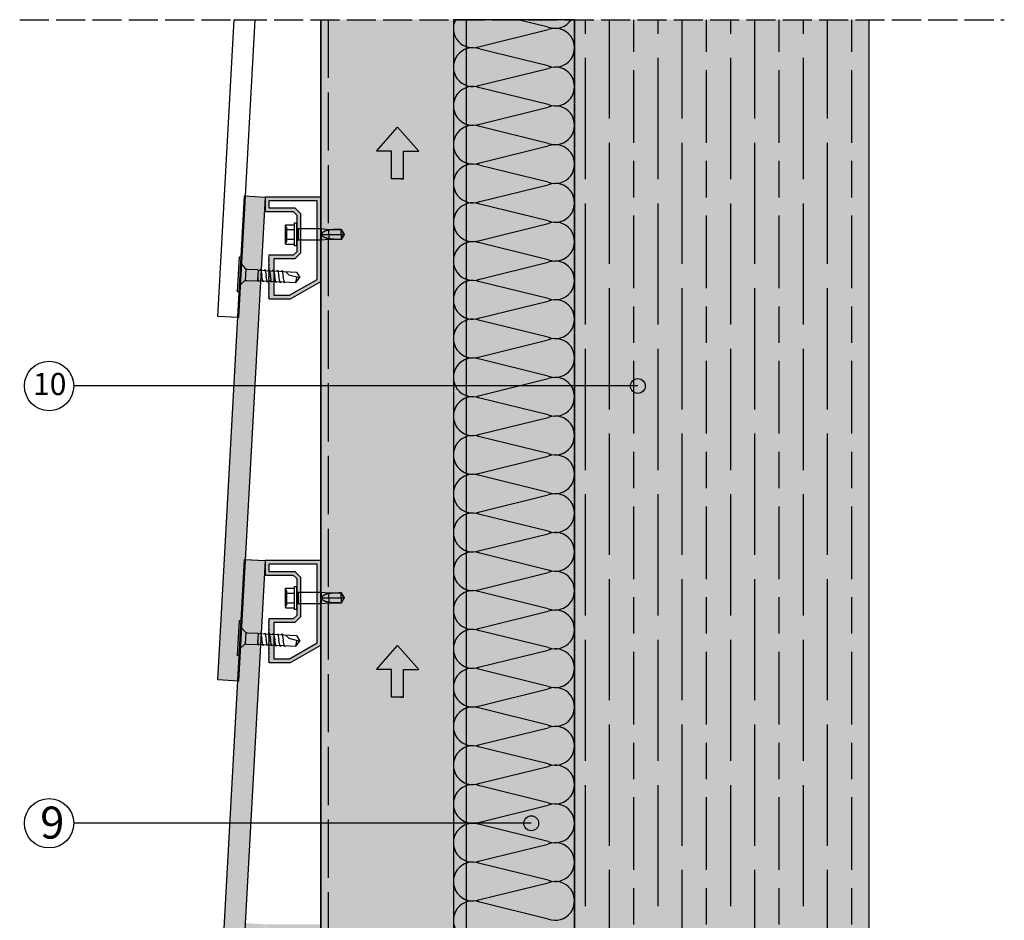
# Model space of a CAD drawing. Units: millimetres. Extents: x 8826 to 21619, y 18672 to 23022.
# Drawn here: x 14397 to 14803, y 21989 to 22361 of the extents above; entities that cross this region are included whole.
import ezdxf

# ---------------------------------------------------------------- set-up
doc = ezdxf.new("R2010")
doc.units = ezdxf.units.MM
doc.linetypes.add('ACAD_ISO02W100', pattern=[15, 12, -3])
doc.linetypes.add('DASHED', pattern=[15, 12, -3])
for name, color, linetype in [('AISLANTE', 4, 'Continuous'), ('HIDDEN', 7, 'Continuous'), ('THICK', 7, 'Continuous')]:
    doc.layers.add(name, color=color, linetype=linetype)
doc.layers.add('LEYENDA', color=7, linetype='Continuous', true_color=0x142667)
doc.layers.add('SOMBREADO 2_rellenos', color=3, linetype='Continuous', lineweight=25)
doc.layers.add('SOMBREADOS', color=6, linetype='Continuous', lineweight=25)
doc.styles.get("Standard").update_dxf_attribs({"font": 'arial.ttf'})

# ---------------------------------------------------------------- blocks, each defined once
blk = doc.blocks.new('FLECHA')
at = {"true_color": 0x142667}
h = blk.add_hatch(color=166, dxfattribs=at)
h.dxf.hatch_style = 1
h.paths.add_polyline_path([(10075.6, 983), (10032, 933.1), (10063.1, 933.1), (10063.1, 876), (10083.1, 876), (10088.2, 876), (10088.2, 933.1), (10119.3, 933.1)])
at = {"color": 7}
for points in [[(10088.2, 876), (10063.1, 876), (10063.1, 933.1), (10032, 933.1), (10075.6, 983)], [(10083.1, 876), (10088.2, 876), (10088.2, 933.1), (10119.3, 933.1), (10075.6, 983)]]:
    blk.add_lwpolyline(points, dxfattribs=at)
blk = doc.blocks.new('tornillo R-CH 101')
at = {"color": 166, "true_color": 0x142667}
for p, q in [((12902.94, 5141.15), (12910.85, 5141.15)), ((12910.58, 5132.8), (12903.21, 5132.8))]:
    blk.add_line(p, q, dxfattribs=at)
blk.add_lwpolyline([(12894.65, 5146.35), (12919.14, 5146.35), (12919.14, 5145.08), (12894.65, 5145.08)], close=True, dxfattribs=at)
for points in [[(12899.26, 5145.08), (12902.74, 5141.6), (12902.94, 5141.15), (12902.94, 5140.19), (12902.94, 5133.17), (12903.21, 5132.8), (12903.21, 5106.13), (12906.9, 5103.55)], [(12914.53, 5145.08), (12911.05, 5141.6), (12910.85, 5141.15), (12910.85, 5140.19), (12910.85, 5133.17), (12910.58, 5132.8), (12910.58, 5106.13), (12906.9, 5103.55)], [(12903.21, 5131.58), (12902.53, 5132.09), (12905.71, 5132.8)], [(12903.21, 5128.58), (12902.53, 5129.09), (12906.9, 5130.07)], [(12910.58, 5131.56), (12911.26, 5131.05), (12906.9, 5130.07)], [(12903.21, 5125.58), (12902.53, 5126.09), (12906.9, 5127.07)], [(12903.21, 5122.58), (12902.53, 5123.09), (12906.9, 5124.07)], [(12910.58, 5128.56), (12911.26, 5128.05), (12906.9, 5127.07)], [(12910.58, 5125.56), (12911.26, 5125.05), (12906.9, 5124.07)], [(12910.58, 5122.56), (12911.26, 5122.05), (12906.9, 5121.07)], [(12903.21, 5119.58), (12902.53, 5120.09), (12906.9, 5121.07)], [(12903.21, 5116.58), (12902.53, 5117.09), (12906.9, 5118.07)], [(12910.58, 5119.56), (12911.26, 5119.05), (12906.9, 5118.07)], [(12910.58, 5116.56), (12911.26, 5116.05), (12906.9, 5115.07)], [(12903.21, 5113.58), (12902.53, 5114.09), (12906.9, 5115.07)], [(12910.58, 5113.61), (12908.47, 5111.33), (12906.9, 5103.55)], [(12903.21, 5106.13), (12906.77, 5105.58), (12907.31, 5105.61)]]:
    blk.add_lwpolyline(points, dxfattribs=at)
blk = doc.blocks.new('TORNILLO ROSCA-CHAPA')
at = {"layer": 'HIDDEN', "color": 18, "true_color": 0x000000}
for p, q in [((12291.99, 5053.44), (12291.41, 5054.03)), ((12291.42, 5053.85), (12291.41, 5053.71)), ((12291.41, 5053.71), (12291.41, 5053.56)), ((12291.41, 5053.56), (12291.41, 5053.42)), ((12291.41, 5053.42), (12291.42, 5053.28)), ((12291.44, 5053.99), (12291.42, 5053.85)), ((12291.42, 5053.28), (12291.44, 5053.14)), ((12291.44, 5051.42), (12291.42, 5051.14)), ((12291.46, 5054.13), (12291.44, 5053.99)), ((12291.44, 5053.14), (12291.46, 5053)), ((12291.46, 5051.7), (12291.44, 5051.42)), ((12291.48, 5054.27), (12291.46, 5054.13)), ((12291.46, 5053), (12291.48, 5052.86)), ((12291.48, 5051.98), (12291.46, 5051.7)), ((12291.51, 5054.42), (12291.48, 5054.27)), ((12291.48, 5052.86), (12291.51, 5052.71)), ((12291.51, 5052.27), (12291.48, 5051.98)), ((12291.55, 5054.56), (12291.51, 5054.42)), ((12291.51, 5052.71), (12291.55, 5052.56)), ((12291.55, 5052.56), (12291.51, 5052.27)), ((12291.55, 5052.56), (12295.22, 5052.56)), ((12291.99, 5047.68), (12291.99, 5053.44)), ((12296.69, 5052.95), (12296.69, 5050.56)), ((12306.13, 5052.95), (12306.13, 5048.18)), ((12306.9, 5051.4), (12306.79, 5051.29)), ((12307.02, 5051.51), (12306.9, 5051.4)), ((12307.14, 5051.6), (12307.02, 5051.51)), ((12307.27, 5051.68), (12307.14, 5051.6)), ((12307.4, 5051.75), (12307.27, 5051.68)), ((12307.53, 5051.82), (12307.4, 5051.75)), ((12307.67, 5051.89), (12307.53, 5051.82)), ((12307.82, 5051.94), (12307.67, 5051.89)), ((12307.96, 5052), (12307.82, 5051.94)), ((12308.11, 5052.05), (12307.96, 5052)), ((12308.26, 5052.09), (12308.11, 5052.05)), ((12308.42, 5052.13), (12308.26, 5052.09)), ((12308.57, 5052.17), (12308.42, 5052.13)), ((12308.73, 5052.2), (12308.57, 5052.17)), ((12308.89, 5052.23), (12308.73, 5052.2)), ((12309.05, 5052.25), (12308.89, 5052.23)), ((12309.21, 5052.28), (12309.05, 5052.25)), ((12309.37, 5052.29), (12309.21, 5052.28)), ((12309.37, 5052.64), (12309.37, 5052.29)), ((12309.8, 5052.38), (12309.37, 5052.29)), ((12310.25, 5052.45), (12309.8, 5052.38)), ((12310.7, 5052.5), (12310.25, 5052.45)), ((12311.16, 5052.54), (12310.7, 5052.5)), ((12311.63, 5052.57), (12311.16, 5052.54)), ((12312.1, 5052.59), (12311.63, 5052.57)), ((12312.58, 5052.61), (12312.1, 5052.59)), ((12313.05, 5052.62), (12312.58, 5052.61)), ((12313.52, 5052.63), (12313.05, 5052.62)), ((12313.99, 5052.63), (12313.52, 5052.63)), ((12314.46, 5052.64), (12313.99, 5052.63)), ((12314.46, 5052.64), (12314.46, 5052.64)), ((12314.64, 5052.33), (12314.46, 5052.64)), ((12315.66, 5050.56), (12314.46, 5052.64)), ((12314.81, 5052.03), (12314.64, 5052.33)), ((12314.99, 5051.73), (12314.81, 5052.03)), ((12315.16, 5051.43), (12314.99, 5051.73)), ((12315.33, 5051.14), (12315.16, 5051.43)), ((12291.42, 5051.14), (12291.41, 5050.85)), ((12291.41, 5050.85), (12291.41, 5050.56)), ((12291.41, 5050.56), (12291.41, 5050.28)), ((12291.41, 5050.28), (12291.42, 5049.99)), ((12291.42, 5047.85), (12291.41, 5047.71)), ((12291.41, 5047.71), (12291.41, 5047.56)), ((12291.41, 5047.1), (12291.99, 5047.68)), ((12291.41, 5047.56), (12291.41, 5047.42)), ((12291.41, 5047.42), (12291.42, 5047.28)), ((12291.42, 5049.99), (12291.44, 5049.71)), ((12291.44, 5047.99), (12291.42, 5047.85)), ((12291.42, 5047.28), (12291.44, 5047.14)), ((12291.44, 5049.71), (12291.46, 5049.43)), ((12291.46, 5048.13), (12291.44, 5047.99)), ((12291.46, 5049.43), (12291.48, 5049.15)), ((12291.48, 5048.27), (12291.46, 5048.13)), ((12291.48, 5049.15), (12291.51, 5048.86)), ((12291.51, 5048.42), (12291.48, 5048.27)), ((12291.51, 5048.86), (12291.55, 5048.56)), ((12291.55, 5048.56), (12291.51, 5048.42)), ((12291.55, 5048.56), (12295.22, 5048.56)), ((12296.69, 5050.56), (12296.69, 5048.18)), ((12306.51, 5050.72), (12306.5, 5050.56)), ((12306.55, 5050.88), (12306.51, 5050.72)), ((12306.61, 5051.02), (12306.55, 5050.88)), ((12306.7, 5051.16), (12306.61, 5051.02)), ((12306.79, 5051.29), (12306.7, 5051.16)), ((12309.37, 5050.56), (12309.37, 5048.49)), ((12315.66, 5050.56), (12314.46, 5048.49)), ((12314.46, 5050.56), (12314.46, 5048.49)), ((12315.5, 5050.85), (12315.33, 5051.14)), ((12315.66, 5050.56), (12315.5, 5050.85)), ((12291.44, 5047.14), (12291.46, 5047)), ((12291.46, 5047), (12291.48, 5046.86)), ((12291.48, 5046.86), (12291.51, 5046.71)), ((12291.51, 5046.71), (12291.55, 5046.56))]:
    blk.add_line(p, q, dxfattribs=at)
at = {"layer": 'THICK', "color": 18, "true_color": 0x000000}
for p, q in [((12291.55, 5054.56), (12291.41, 5054.03)), ((12291.41, 5054.03), (12291.41, 5053.56)), ((12291.41, 5054.03), (12291.41, 5053.56)), ((12291.41, 5053.71), (12291.42, 5053.85)), ((12291.41, 5053.56), (12291.41, 5053.71)), ((12291.41, 5050.56), (12291.41, 5053.56)), ((12291.41, 5053.56), (12291.41, 5050.56)), ((12291.41, 5053.42), (12291.41, 5053.56)), ((12291.42, 5053.28), (12291.41, 5053.42)), ((12291.42, 5053.85), (12291.44, 5053.99)), ((12291.44, 5053.14), (12291.42, 5053.28)), ((12291.42, 5051.14), (12291.44, 5051.42)), ((12291.44, 5053.99), (12291.46, 5054.13)), ((12291.46, 5053), (12291.44, 5053.14)), ((12291.44, 5051.42), (12291.46, 5051.7)), ((12291.46, 5054.13), (12291.48, 5054.27)), ((12291.48, 5052.86), (12291.46, 5053)), ((12291.46, 5051.7), (12291.48, 5051.98)), ((12291.48, 5054.27), (12291.51, 5054.42)), ((12291.51, 5052.71), (12291.48, 5052.86)), ((12291.48, 5051.98), (12291.51, 5052.27)), ((12291.51, 5054.42), (12291.55, 5054.56)), ((12291.55, 5052.56), (12291.51, 5052.71)), ((12291.51, 5052.27), (12291.55, 5052.56)), ((12291.55, 5054.56), (12295.22, 5054.56)), ((12291.55, 5052.56), (12295.22, 5052.56)), ((12295.22, 5055.33), (12296.08, 5055.33)), ((12295.22, 5045.8), (12295.22, 5055.33)), ((12296.08, 5045.8), (12296.08, 5055.33)), ((12296.69, 5050.56), (12296.69, 5052.95)), ((12296.69, 5052.95), (12306.13, 5052.95)), ((12306.13, 5048.18), (12306.13, 5052.95)), ((12306.13, 5052.95), (12309.37, 5052.64)), ((12309.37, 5050.56), (12309.37, 5052.64)), ((12309.37, 5052.64), (12314.46, 5052.64)), ((12314.46, 5050.56), (12314.46, 5052.64)), ((12314.46, 5052.64), (12315.66, 5050.56)), ((12291.41, 5050.85), (12291.42, 5051.14)), ((12291.41, 5050.56), (12291.41, 5050.85)), ((12291.41, 5047.56), (12291.41, 5050.56)), ((12291.41, 5050.56), (12291.41, 5047.56)), ((12291.41, 5050.28), (12291.41, 5050.56)), ((12291.42, 5049.99), (12291.41, 5050.28)), ((12291.41, 5047.71), (12291.42, 5047.85)), ((12291.41, 5047.56), (12291.41, 5047.71)), ((12291.41, 5047.1), (12291.41, 5047.56)), ((12291.41, 5047.56), (12291.41, 5047.1)), ((12291.41, 5047.42), (12291.41, 5047.56)), ((12291.42, 5047.28), (12291.41, 5047.42)), ((12291.44, 5049.71), (12291.42, 5049.99)), ((12291.42, 5047.85), (12291.44, 5047.99)), ((12291.44, 5047.14), (12291.42, 5047.28)), ((12291.46, 5049.43), (12291.44, 5049.71)), ((12291.44, 5047.99), (12291.46, 5048.13)), ((12291.48, 5049.15), (12291.46, 5049.43)), ((12291.46, 5048.13), (12291.48, 5048.27)), ((12291.51, 5048.86), (12291.48, 5049.15)), ((12291.48, 5048.27), (12291.51, 5048.42)), ((12291.55, 5048.56), (12291.51, 5048.86)), ((12291.51, 5048.42), (12291.55, 5048.56)), ((12291.55, 5048.56), (12295.22, 5048.56)), ((12296.69, 5048.18), (12296.69, 5050.56)), ((12306.13, 5048.18), (12296.69, 5048.18)), ((12309.37, 5048.49), (12306.13, 5048.18)), ((12306.51, 5050.41), (12306.5, 5050.56)), ((12306.5, 5050.56), (12309.37, 5050.56)), ((12306.55, 5050.25), (12306.51, 5050.41)), ((12306.61, 5050.1), (12306.55, 5050.25)), ((12306.7, 5049.97), (12306.61, 5050.1)), ((12306.79, 5049.84), (12306.7, 5049.97)), ((12306.9, 5049.73), (12306.79, 5049.84)), ((12307.02, 5049.62), (12306.9, 5049.73)), ((12307.14, 5049.53), (12307.02, 5049.62)), ((12307.27, 5049.45), (12307.14, 5049.53)), ((12307.4, 5049.37), (12307.27, 5049.45)), ((12307.53, 5049.31), (12307.4, 5049.37)), ((12307.67, 5049.24), (12307.53, 5049.31)), ((12307.82, 5049.18), (12307.67, 5049.24)), ((12307.96, 5049.13), (12307.82, 5049.18)), ((12308.11, 5049.08), (12307.96, 5049.13)), ((12308.26, 5049.04), (12308.11, 5049.08)), ((12308.42, 5049), (12308.26, 5049.04)), ((12308.57, 5048.96), (12308.42, 5049)), ((12308.73, 5048.93), (12308.57, 5048.96)), ((12308.89, 5048.9), (12308.73, 5048.93)), ((12309.05, 5048.88), (12308.89, 5048.9)), ((12309.21, 5048.85), (12309.05, 5048.88)), ((12309.37, 5048.83), (12309.21, 5048.85)), ((12309.37, 5050.56), (12314.46, 5050.56)), ((12309.37, 5048.49), (12309.37, 5048.83)), ((12310.06, 5048.71), (12309.37, 5048.83)), ((12314.46, 5048.49), (12309.37, 5048.49)), ((12310.77, 5048.62), (12310.06, 5048.71)), ((12311.5, 5048.56), (12310.77, 5048.62)), ((12312.24, 5048.53), (12311.5, 5048.56)), ((12312.98, 5048.51), (12312.24, 5048.53)), ((12313.73, 5048.5), (12312.98, 5048.51)), ((12314.46, 5048.49), (12313.73, 5048.5)), ((12314.46, 5050.56), (12315.66, 5050.56)), ((12314.46, 5048.49), (12315.66, 5050.56)), ((12314.64, 5048.79), (12314.46, 5048.49)), ((12314.46, 5048.49), (12314.46, 5048.49)), ((12314.81, 5049.1), (12314.64, 5048.79)), ((12314.99, 5049.4), (12314.81, 5049.1)), ((12315.16, 5049.7), (12314.99, 5049.4)), ((12315.33, 5049.99), (12315.16, 5049.7)), ((12315.5, 5050.28), (12315.33, 5049.99)), ((12315.66, 5050.56), (12315.5, 5050.28)), ((12291.41, 5047.1), (12291.55, 5046.56)), ((12291.46, 5047), (12291.44, 5047.14)), ((12291.48, 5046.86), (12291.46, 5047)), ((12291.51, 5046.71), (12291.48, 5046.86)), ((12291.55, 5046.56), (12291.51, 5046.71)), ((12291.55, 5046.56), (12295.22, 5046.56)), ((12296.08, 5045.8), (12295.22, 5045.8))]:
    blk.add_line(p, q, dxfattribs=at)
for centre, start, end in [((12296.69, 5053.64), 208.955, 270), ((12296.69, 5047.49), 90, 151.045)]:
    blk.add_arc(centre, 0.693, start, end, dxfattribs=at)

msp = doc.modelspace()

# ---------------------------------------------------------------- hatches: boundary and pattern name
at = {"layer": 'LEYENDA', "true_color": 0x142667}
h = msp.add_hatch(color=166, dxfattribs=at)
h.dxf.hatch_style = 1
edge = h.paths.add_edge_path()
edge.add_arc((14651.69, 22209.7), 3.06, 0, 360)
h = msp.add_hatch(color=166, dxfattribs=at)
h.dxf.hatch_style = 1
edge = h.paths.add_edge_path()
edge.add_arc((14607.67, 22029.28), 3.06, 0, 360)
at = {"layer": 'SOMBREADO 2_rellenos'}
h = msp.add_hatch(color=253, dxfattribs=at)
h.dxf.hatch_style = 1
h.paths.add_polyline_path([(14489.4, 21988.1), (14497.89, 21987.63), (14486.81, 21787.94), (14478.32, 21788.41)])
h.paths.add_polyline_path([(14489.4, 22138.1), (14497.89, 22137.63), (14486.81, 21937.94), (14478.32, 21938.41)])
h.paths.add_polyline_path([(14489.4, 22288.1), (14497.89, 22287.63), (14486.81, 22087.94), (14478.32, 22088.41)])
edge = h.paths.add_edge_path(flags=17)
edge.add_line((14493.63, 22360.81), (14486.81, 22237.94))
edge.add_line((14486.81, 22237.94), (14478.32, 22238.41))
edge.add_line((14478.32, 22238.41), (14485.11, 22360.81))
h.paths.add_polyline_path([(14485.11, 22360.81), (14493.63, 22360.81), (14486.81, 22237.94), (14478.32, 22238.41)], flags=17)
h.paths.add_polyline_path([(14493.12, 21875.78), (14501.61, 21875.31), (14497.18, 21795.43), (14488.69, 21795.9)])
at = {"layer": 'SOMBREADO 2_rellenos', "true_color": 0xc7c8ca}
h = msp.add_hatch(color=9, dxfattribs=at)
h.dxf.hatch_style = 1
h.paths.add_polyline_path([(14580.89, 22360.81), (14520.89, 22360.81), (14520.89, 21781.48), (14580.89, 21781.48)])
at = {"layer": 'SOMBREADO 2_rellenos', "true_color": 0xd9d9d6}
h = msp.add_hatch(color=254, dxfattribs=at)
h.dxf.hatch_style = 1
h.paths.add_polyline_path([(14575.51, 20843.36), (14625.57, 20843.36), (14625.57, 21401.3), (14575.57, 21399.56)])
h.paths.add_polyline_path([(14575.57, 21781.48), (14625.57, 21781.48), (14625.57, 22360.81), (14575.57, 22360.81)])
at = {"layer": 'SOMBREADO 2_rellenos', "true_color": 0xbbbcbc}
h = msp.add_hatch(color=9, dxfattribs=at)
h.dxf.hatch_style = 1
h.paths.add_polyline_path([(14747.22, 21380.1), (14625.57, 21380.1), (14625.57, 20843.36), (14747.22, 20843.36)])
h.paths.add_polyline_path([(14747.22, 22360.81), (14625.57, 22360.81), (14625.57, 21798.43), (14747.22, 21798.43)])
at = {"layer": 'SOMBREADOS', "ltscale": 0.001}
h = msp.add_hatch(dxfattribs=at)
h.set_pattern_fill('GOST_WOOD', color=25, scale=5)
h.paths.add_polyline_path([(14747.22, 22360.81), (14625.57, 22360.81), (14625.57, 21798.43), (14747.22, 21798.43)])
at = {"layer": 'SOMBREADOS'}
h = msp.add_hatch(color=254, dxfattribs=at)
h.dxf.hatch_style = 1
h.paths.add_polyline_path([(14512.39, 21964.43), (14510.09, 21962.13), (14501.39, 21962.13), (14501.39, 21947.13), (14507.88, 21947.13), (14519.39, 21953.67), (14519.39, 21986.13), (14499.39, 21986.13), (14499.39, 21983.13), (14510.09, 21983.13), (14512.39, 21980.84)], flags=16)
h.paths.add_polyline_path([(14520.89, 21952.8), (14520.89, 21987.63), (14497.89, 21987.63), (14497.89, 21981.63), (14509.47, 21981.63), (14510.89, 21980.22), (14510.89, 21973.4), (14511.39, 21972.63), (14510.89, 21971.86), (14510.89, 21965.05), (14509.47, 21963.63), (14499.39, 21963.63), (14499.39, 21963.18), (14499.48, 21963.03), (14499.29, 21962.73), (14499.48, 21962.43), (14499.29, 21962.13), (14499.48, 21961.83), (14499.29, 21961.53), (14499.48, 21961.23), (14499.29, 21960.93), (14499.48, 21960.63), (14499.29, 21960.33), (14499.48, 21960.03), (14499.29, 21959.73), (14499.48, 21959.43), (14499.29, 21959.13), (14499.48, 21958.83), (14499.29, 21958.53), (14499.48, 21958.23), (14499.29, 21957.93), (14499.48, 21957.63), (14499.29, 21957.33), (14499.48, 21957.03), (14499.29, 21956.73), (14499.48, 21956.43), (14499.29, 21956.13), (14499.48, 21955.83), (14499.29, 21955.53), (14499.48, 21955.23), (14499.29, 21954.93), (14499.48, 21954.63), (14499.29, 21954.33), (14499.48, 21954.03), (14499.29, 21953.73), (14499.48, 21953.43), (14499.29, 21953.13), (14499.48, 21952.83), (14499.29, 21952.53), (14499.48, 21952.23), (14499.29, 21951.93), (14499.48, 21951.63), (14499.29, 21951.33), (14499.48, 21951.03), (14499.29, 21950.73), (14499.48, 21950.43), (14499.29, 21950.13), (14499.48, 21949.83), (14499.29, 21949.53), (14499.48, 21949.23), (14499.29, 21948.93), (14499.48, 21948.63), (14499.29, 21948.33), (14499.48, 21948.03), (14499.29, 21947.73), (14499.48, 21947.43), (14499.29, 21947.13), (14499.48, 21946.83), (14499.29, 21946.53), (14499.48, 21946.23), (14499.29, 21945.93), (14499.48, 21945.63), (14508.28, 21945.63)])
h.paths.add_polyline_path([(14512.39, 22114.43), (14510.09, 22112.13), (14501.39, 22112.13), (14501.39, 22097.13), (14507.88, 22097.13), (14519.39, 22103.67), (14519.39, 22136.13), (14499.39, 22136.13), (14499.39, 22133.13), (14510.09, 22133.13), (14512.39, 22130.84)], flags=16)
h.paths.add_polyline_path([(14520.89, 22102.8), (14520.89, 22137.63), (14497.89, 22137.63), (14497.89, 22131.63), (14509.47, 22131.63), (14510.89, 22130.22), (14510.89, 22123.4), (14511.39, 22122.63), (14510.89, 22121.86), (14510.89, 22115.05), (14509.47, 22113.63), (14499.39, 22113.63), (14499.39, 22113.18), (14499.48, 22113.03), (14499.29, 22112.73), (14499.48, 22112.43), (14499.29, 22112.13), (14499.48, 22111.83), (14499.29, 22111.53), (14499.48, 22111.23), (14499.29, 22110.93), (14499.48, 22110.63), (14499.29, 22110.33), (14499.48, 22110.03), (14499.29, 22109.73), (14499.48, 22109.43), (14499.29, 22109.13), (14499.48, 22108.83), (14499.29, 22108.53), (14499.48, 22108.23), (14499.29, 22107.93), (14499.48, 22107.63), (14499.29, 22107.33), (14499.48, 22107.03), (14499.29, 22106.73), (14499.48, 22106.43), (14499.29, 22106.13), (14499.48, 22105.83), (14499.29, 22105.53), (14499.48, 22105.23), (14499.29, 22104.93), (14499.48, 22104.63), (14499.29, 22104.33), (14499.48, 22104.03), (14499.29, 22103.73), (14499.48, 22103.43), (14499.29, 22103.13), (14499.48, 22102.83), (14499.29, 22102.53), (14499.48, 22102.23), (14499.29, 22101.93), (14499.48, 22101.63), (14499.29, 22101.33), (14499.48, 22101.03), (14499.29, 22100.73), (14499.48, 22100.43), (14499.29, 22100.13), (14499.48, 22099.83), (14499.29, 22099.53), (14499.48, 22099.23), (14499.29, 22098.93), (14499.48, 22098.63), (14499.29, 22098.33), (14499.48, 22098.03), (14499.29, 22097.73), (14499.48, 22097.43), (14499.29, 22097.13), (14499.48, 22096.83), (14499.29, 22096.53), (14499.48, 22096.23), (14499.29, 22095.93), (14499.48, 22095.63), (14508.28, 22095.63)])
h.paths.add_polyline_path([(14512.39, 22264.43), (14510.09, 22262.13), (14501.39, 22262.13), (14501.39, 22247.13), (14507.88, 22247.13), (14519.39, 22253.67), (14519.39, 22286.13), (14499.39, 22286.13), (14499.39, 22283.13), (14510.09, 22283.13), (14512.39, 22280.84)], flags=16)
h.paths.add_polyline_path([(14520.89, 22252.8), (14520.89, 22287.63), (14497.89, 22287.63), (14497.89, 22281.63), (14509.47, 22281.63), (14510.89, 22280.22), (14510.89, 22273.4), (14511.39, 22272.63), (14510.89, 22271.86), (14510.89, 22265.05), (14509.47, 22263.63), (14499.39, 22263.63), (14499.39, 22263.18), (14499.48, 22263.03), (14499.29, 22262.73), (14499.48, 22262.43), (14499.29, 22262.13), (14499.48, 22261.83), (14499.29, 22261.53), (14499.48, 22261.23), (14499.29, 22260.93), (14499.48, 22260.63), (14499.29, 22260.33), (14499.48, 22260.03), (14499.29, 22259.73), (14499.48, 22259.43), (14499.29, 22259.13), (14499.48, 22258.83), (14499.29, 22258.53), (14499.48, 22258.23), (14499.29, 22257.93), (14499.48, 22257.63), (14499.29, 22257.33), (14499.48, 22257.03), (14499.29, 22256.73), (14499.48, 22256.43), (14499.29, 22256.13), (14499.48, 22255.83), (14499.29, 22255.53), (14499.48, 22255.23), (14499.29, 22254.93), (14499.48, 22254.63), (14499.29, 22254.33), (14499.48, 22254.03), (14499.29, 22253.73), (14499.48, 22253.43), (14499.29, 22253.13), (14499.48, 22252.83), (14499.29, 22252.53), (14499.48, 22252.23), (14499.29, 22251.93), (14499.48, 22251.63), (14499.29, 22251.33), (14499.48, 22251.03), (14499.29, 22250.73), (14499.48, 22250.43), (14499.29, 22250.13), (14499.48, 22249.83), (14499.29, 22249.53), (14499.48, 22249.23), (14499.29, 22248.93), (14499.48, 22248.63), (14499.29, 22248.33), (14499.48, 22248.03), (14499.29, 22247.73), (14499.48, 22247.43), (14499.29, 22247.13), (14499.48, 22246.83), (14499.29, 22246.53), (14499.48, 22246.23), (14499.29, 22245.93), (14499.48, 22245.63), (14508.28, 22245.63)])
h.paths.add_polyline_path([(14512.39, 21818.84), (14510.09, 21821.13), (14501.39, 21821.13), (14501.39, 21836.13), (14507.88, 21836.13), (14519.39, 21829.59), (14519.39, 21797.13), (14499.39, 21797.13), (14499.39, 21800.13), (14510.09, 21800.13), (14512.39, 21802.43)], flags=16)
h.paths.add_polyline_path([(14520.89, 21830.46), (14520.89, 21795.63), (14497.89, 21795.63), (14497.89, 21801.63), (14509.47, 21801.63), (14510.89, 21803.05), (14510.89, 21809.86), (14511.39, 21810.63), (14510.89, 21811.4), (14510.89, 21818.22), (14509.47, 21819.63), (14499.39, 21819.63), (14499.39, 21820.08), (14499.48, 21820.23), (14499.29, 21820.53), (14499.48, 21820.83), (14499.29, 21821.13), (14499.48, 21821.43), (14499.29, 21821.73), (14499.48, 21822.03), (14499.29, 21822.33), (14499.48, 21822.63), (14499.29, 21822.93), (14499.48, 21823.23), (14499.29, 21823.53), (14499.48, 21823.83), (14499.29, 21824.13), (14499.48, 21824.43), (14499.29, 21824.73), (14499.48, 21825.03), (14499.29, 21825.33), (14499.48, 21825.63), (14499.29, 21825.93), (14499.48, 21826.23), (14499.29, 21826.53), (14499.48, 21826.83), (14499.29, 21827.13), (14499.48, 21827.43), (14499.29, 21827.73), (14499.48, 21828.03), (14499.29, 21828.33), (14499.48, 21828.63), (14499.29, 21828.93), (14499.48, 21829.23), (14499.29, 21829.53), (14499.48, 21829.83), (14499.29, 21830.13), (14499.48, 21830.43), (14499.29, 21830.73), (14499.48, 21831.03), (14499.29, 21831.33), (14499.48, 21831.63), (14499.29, 21831.93), (14499.48, 21832.23), (14499.29, 21832.53), (14499.48, 21832.83), (14499.29, 21833.13), (14499.48, 21833.43), (14499.29, 21833.73), (14499.48, 21834.03), (14499.29, 21834.33), (14499.48, 21834.63), (14499.29, 21834.93), (14499.48, 21835.23), (14499.29, 21835.53), (14499.48, 21835.83), (14499.29, 21836.13), (14499.48, 21836.43), (14499.29, 21836.73), (14499.48, 21837.03), (14499.29, 21837.33), (14499.48, 21837.63), (14508.28, 21837.63)])

# ---------------------------------------------------------------- linework, layer by layer
at = {"linetype": 'DASHED'}
msp.add_line((14396.56, 22360.81), (14802.94, 22360.81), dxfattribs=at)
for p, q in [((14520.89, 22360.81), (14520.89, 21781.48)), ((14625.57, 22360.81), (14625.57, 21777.2)), ((14747.22, 21777.23), (14747.22, 22360.81))]:
    msp.add_line(p, q)
at = {"linetype": 'ACAD_ISO02W100', "ltscale": 2}
msp.add_line((14523.89, 22360.81), (14523.89, 21781.48), dxfattribs=at)
at = {"color": 18, "true_color": 0x000000}
for points in [[(14485.11, 22360.81), (14493.63, 22360.81), (14486.81, 22237.94), (14478.32, 22238.41)], [(14575.57, 21781.48), (14625.57, 21781.48), (14625.57, 22360.81), (14575.57, 22360.81)], [(14489.4, 22288.1), (14497.89, 22287.63), (14486.81, 22087.94), (14478.32, 22088.41)], [(14489.4, 22138.1), (14497.89, 22137.63), (14486.81, 21937.94), (14478.32, 21938.41)]]:
    msp.add_lwpolyline(points, close=True, dxfattribs=at)
msp.add_lwpolyline([(14580.89, 22360.81), (14580.89, 21781.48), (14520.89, 21781.48), (14520.89, 22360.81)])
at = {"ltscale": 0.3}
for points in [[(14520.89, 22252.8), (14520.89, 22287.63), (14497.89, 22287.63), (14497.89, 22281.63), (14509.47, 22281.63), (14510.89, 22280.22), (14510.89, 22273.4), (14511.39, 22272.63), (14510.89, 22271.86), (14510.89, 22265.05), (14509.47, 22263.63), (14499.39, 22263.63), (14499.39, 22263.18), (14499.48, 22263.03), (14499.29, 22262.73), (14499.48, 22262.43), (14499.29, 22262.13), (14499.48, 22261.83), (14499.29, 22261.53), (14499.48, 22261.23), (14499.29, 22260.93), (14499.48, 22260.63), (14499.29, 22260.33), (14499.48, 22260.03), (14499.29, 22259.73), (14499.48, 22259.43), (14499.29, 22259.13), (14499.48, 22258.83), (14499.29, 22258.53), (14499.48, 22258.23), (14499.29, 22257.93), (14499.48, 22257.63), (14499.29, 22257.33), (14499.48, 22257.03), (14499.29, 22256.73), (14499.48, 22256.43), (14499.29, 22256.13), (14499.48, 22255.83), (14499.29, 22255.53), (14499.48, 22255.23), (14499.29, 22254.93), (14499.48, 22254.63), (14499.29, 22254.33), (14499.48, 22254.03), (14499.29, 22253.73), (14499.48, 22253.43), (14499.29, 22253.13), (14499.48, 22252.83), (14499.29, 22252.53), (14499.48, 22252.23), (14499.29, 22251.93), (14499.48, 22251.63), (14499.29, 22251.33), (14499.48, 22251.03), (14499.29, 22250.73), (14499.48, 22250.43), (14499.29, 22250.13), (14499.48, 22249.83), (14499.29, 22249.53), (14499.48, 22249.23), (14499.29, 22248.93), (14499.48, 22248.63), (14499.29, 22248.33), (14499.48, 22248.03), (14499.29, 22247.73), (14499.48, 22247.43), (14499.29, 22247.13), (14499.48, 22246.83), (14499.29, 22246.53), (14499.48, 22246.23), (14499.29, 22245.93), (14499.48, 22245.63), (14508.28, 22245.63)], [(14520.89, 22102.8), (14520.89, 22137.63), (14497.89, 22137.63), (14497.89, 22131.63), (14509.47, 22131.63), (14510.89, 22130.22), (14510.89, 22123.4), (14511.39, 22122.63), (14510.89, 22121.86), (14510.89, 22115.05), (14509.47, 22113.63), (14499.39, 22113.63), (14499.39, 22113.18), (14499.48, 22113.03), (14499.29, 22112.73), (14499.48, 22112.43), (14499.29, 22112.13), (14499.48, 22111.83), (14499.29, 22111.53), (14499.48, 22111.23), (14499.29, 22110.93), (14499.48, 22110.63), (14499.29, 22110.33), (14499.48, 22110.03), (14499.29, 22109.73), (14499.48, 22109.43), (14499.29, 22109.13), (14499.48, 22108.83), (14499.29, 22108.53), (14499.48, 22108.23), (14499.29, 22107.93), (14499.48, 22107.63), (14499.29, 22107.33), (14499.48, 22107.03), (14499.29, 22106.73), (14499.48, 22106.43), (14499.29, 22106.13), (14499.48, 22105.83), (14499.29, 22105.53), (14499.48, 22105.23), (14499.29, 22104.93), (14499.48, 22104.63), (14499.29, 22104.33), (14499.48, 22104.03), (14499.29, 22103.73), (14499.48, 22103.43), (14499.29, 22103.13), (14499.48, 22102.83), (14499.29, 22102.53), (14499.48, 22102.23), (14499.29, 22101.93), (14499.48, 22101.63), (14499.29, 22101.33), (14499.48, 22101.03), (14499.29, 22100.73), (14499.48, 22100.43), (14499.29, 22100.13), (14499.48, 22099.83), (14499.29, 22099.53), (14499.48, 22099.23), (14499.29, 22098.93), (14499.48, 22098.63), (14499.29, 22098.33), (14499.48, 22098.03), (14499.29, 22097.73), (14499.48, 22097.43), (14499.29, 22097.13), (14499.48, 22096.83), (14499.29, 22096.53), (14499.48, 22096.23), (14499.29, 22095.93), (14499.48, 22095.63), (14508.28, 22095.63)]]:
    msp.add_lwpolyline(points, close=True, dxfattribs=at)
for points in [[(14512.39, 22264.43), (14510.09, 22262.13), (14501.39, 22262.13), (14501.39, 22247.13), (14507.88, 22247.13), (14519.39, 22253.67), (14519.39, 22286.13), (14499.39, 22286.13), (14499.39, 22283.13), (14510.09, 22283.13), (14512.39, 22280.84)], [(14512.39, 22114.43), (14510.09, 22112.13), (14501.39, 22112.13), (14501.39, 22097.13), (14507.88, 22097.13), (14519.39, 22103.67), (14519.39, 22136.13), (14499.39, 22136.13), (14499.39, 22133.13), (14510.09, 22133.13), (14512.39, 22130.84)]]:
    msp.add_lwpolyline(points, close=True)
at = {"layer": 'AISLANTE', "color": 150}
for p, q in [((14614.73, 22357.77), (14602.34, 22360.81)), ((14586.41, 22349.77), (14614.73, 22356.72)), ((14614.73, 22341.77), (14586.41, 22348.72)), ((14586.41, 22333.77), (14614.73, 22340.72)), ((14614.73, 22325.77), (14586.41, 22332.72)), ((14586.41, 22317.77), (14614.73, 22324.72)), ((14614.73, 22309.77), (14586.41, 22316.72)), ((14586.41, 22301.77), (14614.73, 22308.72)), ((14614.73, 22293.77), (14586.41, 22300.72)), ((14586.41, 22285.77), (14614.73, 22292.72)), ((14614.73, 22277.77), (14586.41, 22284.72)), ((14586.41, 22269.77), (14614.73, 22276.72)), ((14614.73, 22261.77), (14586.41, 22268.72)), ((14586.41, 22253.77), (14614.73, 22260.72)), ((14614.73, 22245.77), (14586.41, 22252.72)), ((14586.41, 22237.77), (14614.73, 22244.72)), ((14614.73, 22229.77), (14586.41, 22236.72)), ((14586.41, 22221.77), (14614.73, 22228.72)), ((14614.73, 22213.77), (14586.41, 22220.72)), ((14586.41, 22205.77), (14614.73, 22212.72)), ((14614.73, 22197.77), (14586.41, 22204.72)), ((14586.41, 22189.77), (14614.73, 22196.72)), ((14614.73, 22181.77), (14586.41, 22188.72)), ((14586.41, 22173.77), (14614.73, 22180.72)), ((14614.73, 22165.77), (14586.41, 22172.72)), ((14586.41, 22157.77), (14614.73, 22164.72)), ((14614.73, 22149.77), (14586.41, 22156.72)), ((14586.41, 22141.77), (14614.73, 22148.72)), ((14614.73, 22133.77), (14586.41, 22140.72)), ((14586.41, 22125.77), (14614.73, 22132.72)), ((14614.73, 22117.77), (14586.41, 22124.72)), ((14586.41, 22109.77), (14614.73, 22116.72)), ((14614.73, 22101.77), (14586.41, 22108.72)), ((14586.41, 22093.77), (14614.73, 22100.72)), ((14614.73, 22085.77), (14586.41, 22092.72)), ((14586.41, 22077.77), (14614.73, 22084.72)), ((14614.73, 22069.77), (14586.41, 22076.72)), ((14586.41, 22061.77), (14614.73, 22068.72)), ((14614.73, 22053.77), (14586.41, 22060.72)), ((14586.41, 22045.77), (14614.73, 22052.72)), ((14614.73, 22037.77), (14586.41, 22044.72)), ((14586.41, 22029.77), (14614.73, 22036.72)), ((14614.73, 22021.77), (14586.41, 22028.72)), ((14586.41, 22013.77), (14614.73, 22020.72)), ((14614.73, 22005.77), (14586.41, 22012.72)), ((14586.41, 21997.77), (14614.73, 22004.72)), ((14614.73, 21989.77), (14586.41, 21996.72))]:
    msp.add_line(p, q, dxfattribs=at)
for centre, start, end in [((14583.57, 22357.25), 153.5418, 290.7966), ((14617.57, 22365.25), 249.2034, 326.3268), ((14617.57, 22349.25), 249.2034, 110.7966), ((14583.57, 22341.25), 69.2034, 290.7966), ((14617.57, 22333.25), 249.2034, 110.7966), ((14583.57, 22325.25), 69.2034, 290.7966), ((14617.57, 22317.25), 249.2034, 110.7966), ((14583.57, 22309.25), 69.2034, 290.7966), ((14617.57, 22301.25), 249.2034, 110.7966), ((14583.57, 22293.25), 69.2034, 290.7966), ((14617.57, 22285.25), 249.2034, 110.7966), ((14583.57, 22277.25), 69.2034, 290.7966), ((14617.57, 22269.25), 249.2034, 110.7966), ((14583.57, 22261.25), 69.2034, 290.7966), ((14617.57, 22253.25), 249.2034, 110.7966), ((14583.57, 22245.25), 69.2034, 290.7966), ((14617.57, 22237.25), 249.2034, 110.7966), ((14583.57, 22229.25), 69.2034, 290.7966), ((14617.57, 22221.25), 249.2034, 110.7966), ((14583.57, 22213.25), 69.2034, 290.7966), ((14617.57, 22205.25), 249.2034, 110.7966), ((14583.57, 22197.25), 69.2034, 290.7966), ((14617.57, 22189.25), 249.2034, 110.7966), ((14583.57, 22181.25), 69.2034, 290.7966), ((14617.57, 22173.25), 249.2034, 110.7966), ((14583.57, 22165.25), 69.2034, 290.7966), ((14617.57, 22157.25), 249.2034, 110.7966), ((14583.57, 22149.25), 69.2034, 290.7966), ((14617.57, 22141.25), 249.2034, 110.7966), ((14583.57, 22133.25), 69.2034, 290.7966), ((14617.57, 22125.25), 249.2034, 110.7966), ((14583.57, 22117.25), 69.2034, 290.7966), ((14617.57, 22109.25), 249.2034, 110.7966), ((14583.57, 22101.25), 69.2034, 290.7966), ((14617.57, 22093.25), 249.2034, 110.7966), ((14583.57, 22085.25), 69.2034, 290.7966), ((14617.57, 22077.25), 249.2034, 110.7966), ((14583.57, 22069.25), 69.2034, 290.7966), ((14617.57, 22061.25), 249.2034, 110.7966), ((14583.57, 22053.25), 69.2034, 290.7966), ((14617.57, 22045.25), 249.2034, 110.7966), ((14583.57, 22037.25), 69.2034, 290.7966), ((14617.57, 22029.25), 249.2034, 110.7966), ((14583.57, 22021.25), 69.2034, 290.7966), ((14617.57, 22013.25), 249.2034, 110.7966), ((14583.57, 22005.25), 69.2034, 290.7966), ((14617.57, 21997.25), 249.2034, 110.7966), ((14583.57, 21989.25), 69.2034, 290.7966)]:
    msp.add_arc(centre, 8, start, end, dxfattribs=at)
at = {"layer": 'LEYENDA', "color": 166, "true_color": 0x142667}
for p, q in [((14651.69, 22209.7), (14418.89, 22209.7)), ((14607.67, 22029.28), (14418.89, 22029.28))]:
    msp.add_line(p, q, dxfattribs=at)
for centre, radius in [((14408.7, 22209.7), 10.2), ((14651.69, 22209.7), 3.06), ((14408.7, 22029.28), 10.2), ((14607.67, 22029.28), 3.06)]:
    msp.add_circle(centre, radius, dxfattribs=at)

# ---------------------------------------------------------------- block references
at = {"color": 166, "true_color": 0x142667}
for p in [(2214.8, 17221.66), (2214.8, 17071.66)]:
    msp.add_blockref('TORNILLO ROSCA-CHAPA', p, dxfattribs=at)
at = {"color": 166, "true_color": 0x142667, "xscale": 0.5918777607922754, "yscale": 0.5918777607922754, "zscale": 0.5918777607922754, "rotation": 86.99999999999994}
for p in [(17128.88, 14467.51), (17128.88, 14317.51)]:
    msp.add_blockref('tornillo R-CH 101', p, dxfattribs=at)
at = {"layer": 'SOMBREADOS', "xscale": 0.2, "yscale": 0.2, "zscale": 0.2}
for p in [(12537.37, 22119.91), (12537.37, 21906.09)]:
    msp.add_blockref('FLECHA', p, dxfattribs=at)

# ---------------------------------------------------------------- texts
at = {"layer": 'LEYENDA', "color": 166, "true_color": 0x142667, "attachment_point": 1}
for s, insert, char_height in [('{\\fCalibri|b1|i0|c0|p34;10}', (14402.02, 22215.06), 9.13), ('{\\fCalibri|b1|i0|c0|p34;9}', (14405.01, 22036.16), 13.2)]:
    msp.add_mtext_dynamic_manual_height_columns(s, width=38.3859, gutter_width=12.5, heights=[0], dxfattribs=dict(at, insert=insert, char_height=char_height))

doc.saveas('drawing.dxf')
